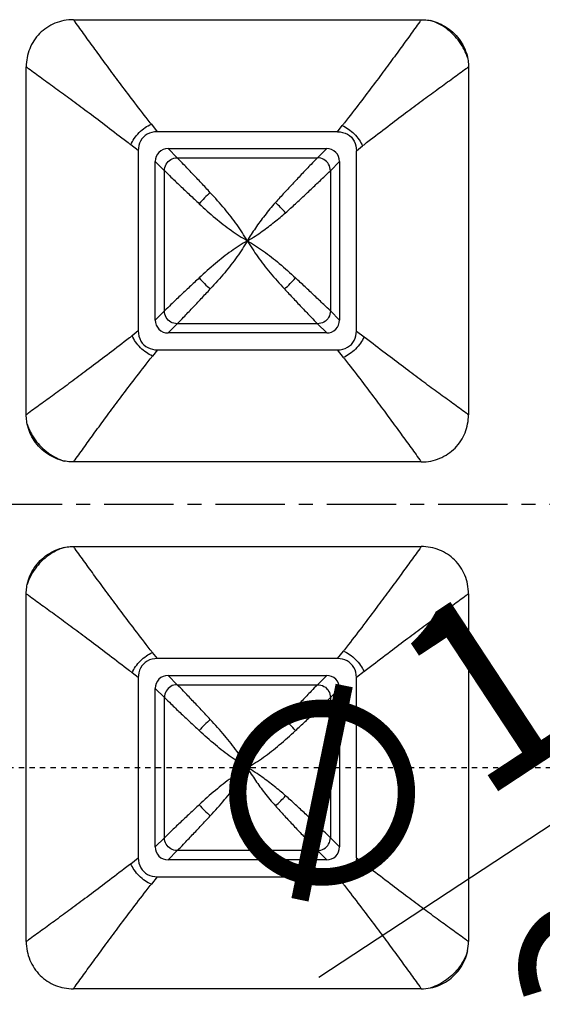
# Model space of a CAD drawing. Units: millimetres. Extents: x 1701 to 2136, y -485 to -175.
# Drawn here: x 1779 to 1788, y -280 to -261 of the extents above; entities that cross this region are included whole.
import ezdxf

# ---------------------------------------------------------------- set-up
doc = ezdxf.new("R2010")
doc.units = ezdxf.units.MM
doc.header["$LTSCALE"] = 0.25
doc.linetypes.add('CENTER', pattern=[50.8, 31.75, -6.35, 6.35, -6.35])
doc.linetypes.add('HIDDEN', pattern=[0.2, 0.1, -0.1])
doc.styles.get("Standard").update_dxf_attribs({"font": 'txt', "bigfont": 'hztxt.shx'})
doc.dimstyles.new('ISO-25', dxfattribs={"dimtxt": 3.5, "dimasz": 2.5, "dimexe": 1.25, "dimexo": 0.625, "dimtad": 1, "dimdsep": 46, "dimtxsty": 'Standard', "dimcen": 2.5, "dimclrd": 4, "dimclre": 4, "dimclrt": 6, "dimadec": 0, "dimazin": 0, "dimtfac": 1, "dimtmove": 0, "dimatfit": 3, "dimfxl": 1, "dimarcsym": 0})

# ---------------------------------------------------------------- blocks, each defined once
blk = doc.blocks.new('*D12')
at = {"color": 4, "lineweight": -2}
for p, q in [((1800.573, -268.552), (1802.661, -267.177)), ((1798.484, -269.926), (1797.231, -270.75)), ((1784.214, -279.316), (1795.143, -272.125))]:
    blk.add_line(p, q, dxfattribs=at)
at = {"color": 4}
for points in [[(1800.344, -268.204), (1800.802, -268.9), (1798.484, -269.926)], [(1794.914, -271.777), (1795.372, -272.473), (1797.231, -270.75)]]:
    blk.add_solid(points, dxfattribs=at)
at = {"layer": 'Defpoints', "color": 0}
for p in [(1798.484, -269.926), (1797.231, -270.75)]:
    blk.add_point(p, dxfattribs=at)
at = {"color": 6, "insert": (1787.329, -274.424), "char_height": 3.5, "attachment_point": 5, "rotation": 33.3455}
blk.add_mtext('∅1.5', dxfattribs=at)
blk = doc.blocks.new('*D13')
at = {"color": 4, "lineweight": -2}
for p, q in [((1799.642, -267.04), (1800.832, -264.841)), ((1798.453, -269.239), (1797.263, -271.438)), ((1789.293, -286.17), (1796.073, -273.636))]:
    blk.add_line(p, q, dxfattribs=at)
at = {"color": 4}
for points in [[(1799.276, -266.842), (1800.009, -267.238), (1798.453, -269.239)], [(1795.707, -273.438), (1796.44, -273.835), (1797.263, -271.438)]]:
    blk.add_solid(points, dxfattribs=at)
at = {"layer": 'Defpoints', "color": 0}
for p in [(1798.453, -269.239), (1797.263, -271.438)]:
    blk.add_point(p, dxfattribs=at)
at = {"color": 6, "insert": (1789.999, -279.872), "char_height": 3.5, "attachment_point": 5, "rotation": 61.5849}
blk.add_mtext('∅2.5', dxfattribs=at)

msp = doc.modelspace()

# ---------------------------------------------------------------- linework, layer by layer
at = {"color": 7, "linetype": 'Continuous'}
for p, q in [((1779.556, -261.141), (1786.159, -261.141)), ((1778.661, -268.64), (1778.661, -262.037)), ((1787.055, -262.037), (1787.055, -268.64)), ((1781.035, -263.124), (1781.145, -263.268)), ((1784.566, -263.268), (1781.145, -263.268)), ((1784.566, -263.268), (1784.66, -263.151)), ((1780.788, -263.625), (1780.644, -263.515)), ((1780.788, -263.625), (1780.788, -267.047)), ((1781.527, -263.763), (1781.352, -263.588)), ((1781.352, -263.588), (1784.364, -263.588)), ((1784.364, -263.588), (1784.188, -263.763)), ((1784.928, -263.63), (1785.045, -263.536)), ((1784.928, -267.051), (1784.928, -263.63)), ((1781.108, -266.844), (1781.108, -263.833)), ((1781.108, -263.833), (1781.283, -264.008)), ((1781.527, -263.763), (1784.188, -263.763)), ((1784.433, -264.008), (1784.608, -263.833)), ((1784.608, -263.833), (1784.608, -266.844)), ((1781.283, -266.669), (1781.283, -264.008)), ((1784.433, -264.008), (1784.433, -266.669)), ((1781.283, -266.669), (1781.108, -266.844)), ((1784.608, -266.844), (1784.433, -266.669)), ((1780.788, -267.047), (1780.671, -267.14)), ((1781.352, -267.088), (1781.527, -266.913)), ((1784.188, -266.913), (1781.527, -266.913)), ((1784.188, -266.913), (1784.364, -267.088)), ((1784.928, -267.051), (1785.072, -267.162)), ((1784.364, -267.088), (1781.352, -267.088)), ((1781.149, -267.408), (1781.056, -267.525)), ((1781.149, -267.408), (1784.571, -267.408)), ((1784.681, -267.552), (1784.571, -267.408)), ((1786.159, -269.535), (1779.556, -269.535)), ((1779.556, -271.141), (1786.159, -271.141)), ((1778.661, -278.64), (1778.661, -272.037)), ((1787.055, -272.037), (1787.055, -278.64)), ((1781.149, -273.268), (1781.056, -273.151)), ((1784.571, -273.268), (1784.681, -273.124)), ((1784.571, -273.268), (1781.149, -273.268)), ((1780.788, -273.63), (1780.671, -273.536)), ((1781.527, -273.763), (1781.352, -273.588)), ((1781.352, -273.588), (1784.364, -273.588)), ((1784.364, -273.588), (1784.188, -273.763)), ((1785.072, -273.515), (1784.928, -273.625)), ((1780.788, -273.63), (1780.788, -277.051)), ((1781.527, -273.763), (1784.188, -273.763)), ((1784.928, -277.047), (1784.928, -273.625)), ((1781.108, -276.844), (1781.108, -273.833)), ((1781.108, -273.833), (1781.283, -274.008)), ((1784.433, -274.008), (1784.608, -273.833)), ((1784.608, -273.833), (1784.608, -276.844)), ((1781.283, -276.669), (1781.283, -274.008)), ((1784.433, -274.008), (1784.433, -276.669)), ((1781.283, -276.669), (1781.108, -276.844)), ((1784.608, -276.844), (1784.433, -276.669)), ((1781.352, -277.088), (1781.527, -276.913)), ((1784.188, -276.913), (1781.527, -276.913)), ((1784.188, -276.913), (1784.364, -277.088)), ((1780.644, -277.162), (1780.788, -277.051)), ((1784.364, -277.088), (1781.352, -277.088)), ((1784.928, -277.047), (1785.045, -277.14)), ((1781.145, -277.408), (1781.035, -277.552)), ((1781.145, -277.408), (1784.566, -277.408)), ((1784.566, -277.408), (1784.66, -277.525)), ((1786.159, -279.535), (1779.556, -279.535))]:
    msp.add_line(p, q, dxfattribs=at)
at = {"color": 1, "linetype": 'CENTER', "ltscale": 0.1664}
msp.add_line((1767.458, -270.338), (2048.258, -270.338), dxfattribs=at)
at = {"color": 2, "linetype": 'HIDDEN'}
msp.add_line((1763.321, -275.338), (2052.395, -275.338), dxfattribs=at)
at = {"color": 7, "linetype": 'Continuous'}
for centre, radius, start, end in [((1781.352, -263.832), 0.244, 89.9739, 180.0247), ((1784.364, -263.832), 0.244, 359.9739, 90.0247), ((1783.159, -265.639), 1.576, 129.5973, 140.4028), ((1782.263, -265.933), 1.735, 40.5002, 49.4984), ((1783.159, -265.037), 1.576, 219.5973, 230.4028), ((1782.557, -265.037), 1.576, 309.5971, 320.403), ((1781.352, -266.844), 0.244, 179.9739, 270.0247), ((1784.364, -266.844), 0.244, 269.9739, 0.0247), ((1781.352, -273.832), 0.244, 89.9747, 180.0249), ((1784.364, -273.832), 0.244, 359.9747, 90.0249), ((1783.159, -275.639), 1.576, 129.5972, 140.4027), ((1782.557, -275.639), 1.576, 39.597, 50.4029), ((1782.263, -274.743), 1.735, 310.5104, 319.4997), ((1783.159, -275.037), 1.576, 219.5972, 230.4027), ((1781.352, -276.844), 0.244, 179.9747, 270.0249), ((1784.364, -276.844), 0.244, 269.9747, 0.0249), ((1786.122, -278.64), 0.933, 349.0781, 0.0418), ((1786.159, -278.596), 0.939, 269.995, 280.885)]:
    msp.add_arc(centre, radius, start, end, dxfattribs=at)
for points, start_tangent, end_tangent in [([(1779.556, -261.141), (1779.204, -261.21), (1778.915, -261.405), (1778.726, -261.694), (1778.661, -262.037)], (-1, -0.000035), (-0.000032, -1)), ([(1781.035, -263.124), (1781.015, -263.099), (1780.937, -263), (1780.653, -262.629), (1780.401, -262.294), (1780.173, -261.988), (1779.965, -261.704), (1779.771, -261.437), (1779.587, -261.183), (1779.556, -261.141)], (-0.616444, 0.787399), (-0.590964, 0.806698)), ([(1786.159, -261.141), (1786.129, -261.183), (1785.945, -261.437), (1785.752, -261.703), (1785.543, -261.987), (1785.316, -262.293), (1785.063, -262.628), (1784.778, -263), (1784.701, -263.099), (1784.681, -263.124), (1784.66, -263.151)], (-0.590499, -0.807038), (-0.6225, -0.78262)), ([(1786.159, -261.141), (1786.219, -261.143), (1786.278, -261.149), (1786.337, -261.158)], (1, 0.000019), (0.982087, -0.188429)), ([(1786.337, -261.158), (1786.651, -261.294), (1786.902, -261.546), (1787.038, -261.859)], (0.976839, -0.213974), (0.213997, -0.976834)), ([(1787.038, -261.859), (1786.978, -261.714), (1786.77, -261.426), (1786.483, -261.218), (1786.337, -261.158)], (-0.306627, 0.95183), (-0.951835, 0.30661)), ([(1787.038, -261.859), (1787.047, -261.918), (1787.053, -261.978), (1787.055, -262.037)], (0.188454, -0.982082), (-0.000019, -1)), ([(1778.661, -262.037), (1778.703, -262.067), (1778.957, -262.252), (1779.223, -262.445), (1779.507, -262.653), (1779.814, -262.881), (1780.148, -263.133), (1780.519, -263.418), (1780.619, -263.495), (1780.644, -263.515)], (0.806698, -0.590964), (0.787399, -0.616444)), ([(1785.045, -263.536), (1785.072, -263.515), (1785.097, -263.495), (1785.196, -263.418), (1785.568, -263.133), (1785.903, -262.88), (1786.209, -262.653), (1786.493, -262.444), (1786.759, -262.251), (1787.013, -262.067), (1787.055, -262.037)], (0.78262, 0.6225), (0.807039, 0.590499)), ([(1780.644, -263.515), (1780.71, -263.397), (1780.804, -263.285), (1780.917, -263.19), (1781.035, -263.124)], (0.407057, 0.913403), (0.913402, 0.407058)), ([(1781.145, -263.268), (1780.956, -263.316), (1780.831, -263.444), (1780.788, -263.625)], (-0.999957, -0.00932), (-0.009367, -0.999956)), ([(1784.566, -263.268), (1784.76, -263.316), (1784.886, -263.446), (1784.928, -263.63)], (1, -0.000216), (0.000215, -1)), ([(1784.66, -263.151), (1784.776, -263.217), (1784.886, -263.31), (1784.979, -263.421), (1785.045, -263.536)], (0.911056, -0.412282), (0.412282, -0.911056)), ([(1781.283, -264.008), (1781.316, -263.884), (1781.404, -263.796), (1781.527, -263.763)], (0.000437, 1), (1, 0.000421)), ([(1782.154, -264.425), (1781.983, -264.241), (1781.813, -264.061), (1781.648, -263.888), (1781.527, -263.764)], (-0.678353, 0.734736), (-0.701158, 0.713006)), ([(1784.188, -263.763), (1784.067, -263.888), (1783.903, -264.06), (1783.733, -264.241), (1783.562, -264.424), (1783.389, -264.614)], (-0.701125, -0.713038), (-0.666856, -0.745187)), ([(1784.433, -264.008), (1784.4, -263.884), (1784.31, -263.795), (1784.188, -263.763)], (-0.000423, 1), (-1, 0.000437)), ([(1781.283, -264.007), (1781.408, -264.128), (1781.58, -264.293), (1781.761, -264.463), (1781.945, -264.634)], (0.713007, -0.701157), (0.734739, -0.67835)), ([(1783.582, -264.807), (1783.772, -264.635), (1783.956, -264.463), (1784.136, -264.293), (1784.308, -264.129), (1784.433, -264.008)], (0.745222, 0.666817), (0.713042, 0.701121)), ([(1782.858, -265.338), (1782.662, -265.034), (1782.427, -264.732), (1782.154, -264.425)], (-0.510174, 0.860071), (-0.682692, 0.730706)), ([(1783.389, -264.614), (1783.187, -264.857), (1783.01, -265.098), (1782.858, -265.338)], (-0.658093, -0.752937), (-0.504971, -0.863136)), ([(1781.944, -264.634), (1782.251, -264.907), (1782.554, -265.142), (1782.858, -265.338)], (0.730091, -0.68335), (0.859472, -0.511184)), ([(1782.858, -265.338), (1783.008, -265.248), (1783.139, -265.158), (1783.373, -264.981), (1783.582, -264.807)], (0.874428, 0.485155), (0.753084, 0.657925)), ([(1782.858, -265.338), (1782.554, -265.534), (1782.252, -265.769), (1781.944, -266.042)], (-0.860071, -0.510174), (-0.730706, -0.682692)), ([(1782.858, -265.338), (1782.661, -265.643), (1782.427, -265.944), (1782.154, -266.252)], (-0.510852, -0.859669), (-0.679387, -0.73378)), ([(1782.858, -265.338), (1783.054, -265.642), (1783.289, -265.945), (1783.562, -266.252)], (0.510175, -0.86007), (0.682696, -0.730702)), ([(1782.858, -265.338), (1783.163, -265.535), (1783.464, -265.769), (1783.772, -266.042)], (0.859668, -0.510853), (0.73378, -0.679387)), ([(1781.945, -266.042), (1781.761, -266.213), (1781.58, -266.384), (1781.408, -266.548), (1781.283, -266.669)], (-0.734736, -0.678353), (-0.713006, -0.701158)), ([(1784.433, -266.669), (1784.308, -266.548), (1784.135, -266.384), (1783.955, -266.213), (1783.771, -266.042)], (-0.713007, 0.701157), (-0.734739, 0.67835)), ([(1781.527, -266.913), (1781.648, -266.788), (1781.813, -266.616), (1781.983, -266.435), (1782.154, -266.252)], (0.701157, 0.713007), (0.678349, 0.73474)), ([(1783.562, -266.252), (1783.733, -266.435), (1783.903, -266.616), (1784.068, -266.788), (1784.189, -266.913)], (0.678355, -0.734735), (0.701158, -0.713006)), ([(1781.527, -266.913), (1781.404, -266.88), (1781.316, -266.792), (1781.283, -266.669)], (-1, 0.000437), (-0.000421, 1)), ([(1784.433, -266.669), (1784.4, -266.792), (1784.312, -266.88), (1784.188, -266.913)], (-0.000437, -1), (-1, -0.000421)), ([(1780.788, -267.047), (1780.836, -267.241), (1780.967, -267.366), (1781.149, -267.408)], (0.000215, -1), (1, -0.000216)), ([(1784.571, -267.408), (1784.76, -267.36), (1784.885, -267.232), (1784.928, -267.051)], (0.999957, 0.00932), (0.009367, 0.999956)), ([(1780.671, -267.14), (1780.644, -267.161), (1780.619, -267.181), (1780.52, -267.258), (1780.148, -267.543), (1779.813, -267.796), (1779.507, -268.023), (1779.223, -268.232), (1778.956, -268.425), (1778.702, -268.609), (1778.661, -268.64)], (-0.78262, -0.6225), (-0.807039, -0.590499)), ([(1781.056, -267.525), (1780.94, -267.46), (1780.829, -267.367), (1780.736, -267.256), (1780.671, -267.14)], (-0.911056, 0.412282), (-0.412282, 0.911056)), ([(1785.072, -267.162), (1785.006, -267.279), (1784.911, -267.392), (1784.799, -267.486), (1784.681, -267.552)], (-0.407057, -0.913403), (-0.913402, -0.407058)), ([(1787.055, -268.64), (1787.013, -268.609), (1786.759, -268.425), (1786.492, -268.231), (1786.208, -268.023), (1785.902, -267.795), (1785.568, -267.543), (1785.197, -267.259), (1785.097, -267.181), (1785.072, -267.162)], (-0.806698, 0.590964), (-0.787399, 0.616444)), ([(1779.556, -269.535), (1779.587, -269.494), (1779.771, -269.24), (1779.964, -268.973), (1780.173, -268.689), (1780.4, -268.383), (1780.653, -268.048), (1780.938, -267.677), (1781.015, -267.577), (1781.035, -267.552), (1781.056, -267.525)], (0.590499, 0.807038), (0.6225, 0.78262)), ([(1784.681, -267.552), (1784.701, -267.578), (1784.778, -267.677), (1785.063, -268.048), (1785.315, -268.382), (1785.543, -268.689), (1785.751, -268.973), (1785.944, -269.239), (1786.129, -269.493), (1786.159, -269.535)], (0.616444, -0.787399), (0.590964, -0.806698)), ([(1778.678, -268.817), (1778.669, -268.758), (1778.663, -268.699), (1778.661, -268.64)], (-0.188457, 0.982081), (0.000019, 1)), ([(1786.159, -269.535), (1786.511, -269.466), (1786.8, -269.272), (1786.99, -268.982), (1787.055, -268.64)], (1, 0.000035), (0.000032, 1)), ([(1779.379, -269.518), (1779.065, -269.382), (1778.813, -269.13), (1778.678, -268.817)], (-0.976843, 0.213956), (-0.21399, 0.976836)), ([(1778.678, -268.817), (1778.738, -268.963), (1778.946, -269.251), (1779.233, -269.458), (1779.379, -269.518)], (0.306637, -0.951827), (0.951835, -0.306612)), ([(1779.556, -269.535), (1779.497, -269.533), (1779.438, -269.527), (1779.379, -269.518)], (-1, -0.000019), (-0.982083, 0.188448)), ([(1779.379, -271.158), (1779.233, -271.218), (1778.946, -271.426), (1778.738, -271.714), (1778.678, -271.859)], (-0.951718, -0.306972), (-0.306908, -0.951739)), ([(1778.678, -271.859), (1778.814, -271.545), (1779.065, -271.294), (1779.379, -271.159)], (0.214322, 0.976763), (0.976747, 0.214396)), ([(1779.379, -271.159), (1779.438, -271.149), (1779.497, -271.143), (1779.556, -271.141)], (0.982008, 0.188837), (1, -0.000018)), ([(1781.056, -273.151), (1781.035, -273.124), (1781.015, -273.099), (1780.938, -273), (1780.653, -272.628), (1780.4, -272.293), (1780.173, -271.987), (1779.964, -271.703), (1779.771, -271.437), (1779.587, -271.183), (1779.556, -271.141)], (-0.6225, 0.78262), (-0.590499, 0.807038)), ([(1786.159, -271.141), (1786.129, -271.183), (1785.944, -271.437), (1785.751, -271.704), (1785.543, -271.988), (1785.315, -272.294), (1785.063, -272.629), (1784.778, -273), (1784.701, -273.099), (1784.681, -273.124)], (-0.590964, -0.806698), (-0.616444, -0.787399)), ([(1787.055, -272.037), (1786.986, -271.685), (1786.791, -271.396), (1786.503, -271.207), (1786.159, -271.141)], (-0.000032, 1), (-1, 0.000035)), ([(1778.661, -272.037), (1778.663, -271.977), (1778.669, -271.918), (1778.678, -271.859)], (-0.00002, 1), (0.188776, 0.98202)), ([(1778.661, -272.037), (1778.702, -272.067), (1778.956, -272.251), (1779.223, -272.444), (1779.507, -272.653), (1779.813, -272.88), (1780.148, -273.133), (1780.52, -273.418), (1780.619, -273.495), (1780.644, -273.515), (1780.671, -273.536)], (0.807038, -0.590499), (0.78262, -0.622499)), ([(1785.072, -273.515), (1785.097, -273.495), (1785.197, -273.418), (1785.568, -273.133), (1785.902, -272.881), (1786.208, -272.653), (1786.492, -272.445), (1786.759, -272.252), (1787.013, -272.067), (1787.055, -272.037)], (0.787399, 0.616444), (0.806698, 0.590964)), ([(1780.671, -273.536), (1780.736, -273.421), (1780.829, -273.31), (1780.94, -273.217), (1781.056, -273.151)], (0.412282, 0.911056), (0.911056, 0.412282)), ([(1784.681, -273.124), (1784.799, -273.19), (1784.911, -273.285), (1785.006, -273.397), (1785.072, -273.515)], (0.913402, -0.407058), (0.407057, -0.913403)), ([(1781.149, -273.268), (1780.955, -273.316), (1780.83, -273.447), (1780.788, -273.63)], (-1, -0.000215), (-0.000216, -1)), ([(1784.928, -273.625), (1784.88, -273.436), (1784.752, -273.312), (1784.571, -273.268)], (-0.009366, 0.999956), (-0.999957, 0.00932)), ([(1781.527, -273.763), (1781.404, -273.796), (1781.315, -273.886), (1781.283, -274.008)], (-1, -0.000432), (-0.000433, -1)), ([(1782.154, -274.425), (1781.983, -274.241), (1781.813, -274.061), (1781.648, -273.888), (1781.527, -273.764)], (-0.67835, 0.734739), (-0.701157, 0.713007)), ([(1784.189, -273.764), (1784.068, -273.888), (1783.903, -274.061), (1783.733, -274.241), (1783.562, -274.425)], (-0.701158, -0.713006), (-0.678355, -0.734735)), ([(1784.188, -273.763), (1784.312, -273.796), (1784.4, -273.884), (1784.433, -274.008)], (1, -0.000433), (0.000432, -1)), ([(1781.283, -274.007), (1781.408, -274.128), (1781.58, -274.293), (1781.761, -274.463), (1781.945, -274.634)], (0.713006, -0.701157), (0.734737, -0.678352)), ([(1783.771, -274.634), (1783.955, -274.463), (1784.135, -274.293), (1784.308, -274.128), (1784.433, -274.007)], (0.734737, 0.678352), (0.713007, 0.701157)), ([(1782.858, -275.338), (1782.662, -275.034), (1782.427, -274.732), (1782.154, -274.425)], (-0.511211, 0.859455), (-0.683392, 0.730051)), ([(1783.562, -274.425), (1783.289, -274.731), (1783.054, -275.034), (1782.858, -275.338)], (-0.682762, -0.73064), (-0.510397, -0.859939)), ([(1782.858, -275.338), (1782.553, -275.141), (1782.252, -274.907), (1781.944, -274.634)], (-0.860091, 0.510141), (-0.734497, 0.678611)), ([(1782.858, -275.338), (1783.162, -275.142), (1783.464, -274.907), (1783.772, -274.634)], (0.859454, 0.511213), (0.730048, 0.683396)), ([(1782.858, -275.338), (1782.554, -275.535), (1782.251, -275.769), (1781.944, -276.042)], (-0.859455, -0.511211), (-0.730051, -0.683392)), ([(1782.154, -276.252), (1782.426, -275.945), (1782.661, -275.642), (1782.858, -275.338)], (0.682758, 0.730644), (0.510396, 0.859939)), ([(1782.858, -275.338), (1783.012, -275.581), (1783.186, -275.817), (1783.39, -276.062)], (0.507523, -0.861638), (0.655357, -0.75532)), ([(1783.582, -275.87), (1783.373, -275.695), (1783.139, -275.518), (1783.008, -275.429), (1782.858, -275.338)], (-0.753083, 0.657925), (-0.874428, 0.485155)), ([(1784.433, -276.669), (1784.308, -276.548), (1784.136, -276.383), (1783.956, -276.213), (1783.772, -276.042), (1783.582, -275.869)], (-0.713042, 0.701121), (-0.745227, 0.66681)), ([(1781.945, -276.042), (1781.761, -276.213), (1781.58, -276.384), (1781.408, -276.548), (1781.283, -276.669)], (-0.734739, -0.67835), (-0.713007, -0.701157)), ([(1783.389, -276.062), (1783.562, -276.252), (1783.733, -276.436), (1783.903, -276.616), (1784.067, -276.789), (1784.188, -276.913)], (0.666854, -0.745189), (0.701125, -0.713038)), ([(1781.527, -276.913), (1781.648, -276.788), (1781.813, -276.616), (1781.983, -276.435), (1782.154, -276.252)], (0.701158, 0.713006), (0.678353, 0.734736)), ([(1781.527, -276.913), (1781.404, -276.88), (1781.316, -276.792), (1781.283, -276.669)], (-1, 0.000433), (-0.000432, 1)), ([(1784.188, -276.913), (1784.312, -276.88), (1784.401, -276.79), (1784.433, -276.669)], (1, 0.000432), (0.000434, 1)), ([(1780.788, -277.051), (1780.836, -277.24), (1780.964, -277.365), (1781.145, -277.408)], (0.009366, -0.999956), (0.999957, -0.00932)), ([(1784.928, -277.047), (1784.879, -277.241), (1784.749, -277.367), (1784.566, -277.408)], (-0.000216, -1), (-1, -0.000215)), ([(1785.045, -277.14), (1784.979, -277.256), (1784.886, -277.367), (1784.776, -277.46), (1784.66, -277.525)], (-0.412282, -0.911056), (-0.911056, -0.412282)), ([(1787.055, -278.64), (1787.013, -278.609), (1786.759, -278.425), (1786.493, -278.232), (1786.209, -278.023), (1785.903, -277.796), (1785.568, -277.543), (1785.196, -277.258), (1785.097, -277.181), (1785.072, -277.161), (1785.045, -277.14)], (-0.807038, 0.590499), (-0.78262, 0.622499)), ([(1780.644, -277.162), (1780.619, -277.181), (1780.519, -277.259), (1780.148, -277.543), (1779.814, -277.795), (1779.507, -278.023), (1779.223, -278.231), (1778.957, -278.425), (1778.703, -278.609), (1778.661, -278.64)], (-0.787399, -0.616444), (-0.806698, -0.590964)), ([(1781.035, -277.552), (1780.917, -277.486), (1780.804, -277.392), (1780.71, -277.279), (1780.644, -277.162)], (-0.913402, 0.407058), (-0.407057, 0.913403)), ([(1779.556, -279.535), (1779.587, -279.493), (1779.771, -279.239), (1779.965, -278.973), (1780.173, -278.689), (1780.401, -278.382), (1780.653, -278.048), (1780.937, -277.677), (1781.015, -277.578), (1781.035, -277.552)], (0.590964, 0.806698), (0.616444, 0.787399)), ([(1784.66, -277.525), (1784.681, -277.552), (1784.701, -277.577), (1784.778, -277.677), (1785.063, -278.048), (1785.316, -278.383), (1785.543, -278.689), (1785.752, -278.973), (1785.945, -279.24), (1786.129, -279.494), (1786.159, -279.535)], (0.6225, -0.78262), (0.590499, -0.807038)), ([(1778.661, -278.64), (1778.73, -278.991), (1778.924, -279.281), (1779.213, -279.47), (1779.556, -279.535)], (0.000032, -1), (1, -0.000035)), ([(1786.337, -279.518), (1786.657, -279.384), (1786.902, -279.139), (1787.038, -278.817)], (0.980435, 0.196845), (0.196858, 0.980432)), ([(1787.038, -278.817), (1786.883, -279.119), (1786.639, -279.363), (1786.337, -279.518)], (-0.307299, -0.951613), (-0.951614, -0.307297))]:
    msp.add_spline(points, degree=3, dxfattribs=dict(at, start_tangent=start_tangent, end_tangent=end_tangent))

# ---------------------------------------------------------------- dimensions: what is measured, and where the dimension line sits
for p1, p2, picture, middle in [((1798.453, -269.239), (1797.263, -271.438), '*D13', (1789.999, -279.872)), ((1798.484, -269.926), (1797.231, -270.75), '*D12', (1787.329, -274.424))]:
    dim = msp.add_diameter_dim_2p(p1=p1, p2=p2, dimstyle='ISO-25')
    dim.commit()
    dim.dimension.update_dxf_attribs({"geometry": picture, "text_midpoint": middle})

doc.saveas('drawing.dxf')
